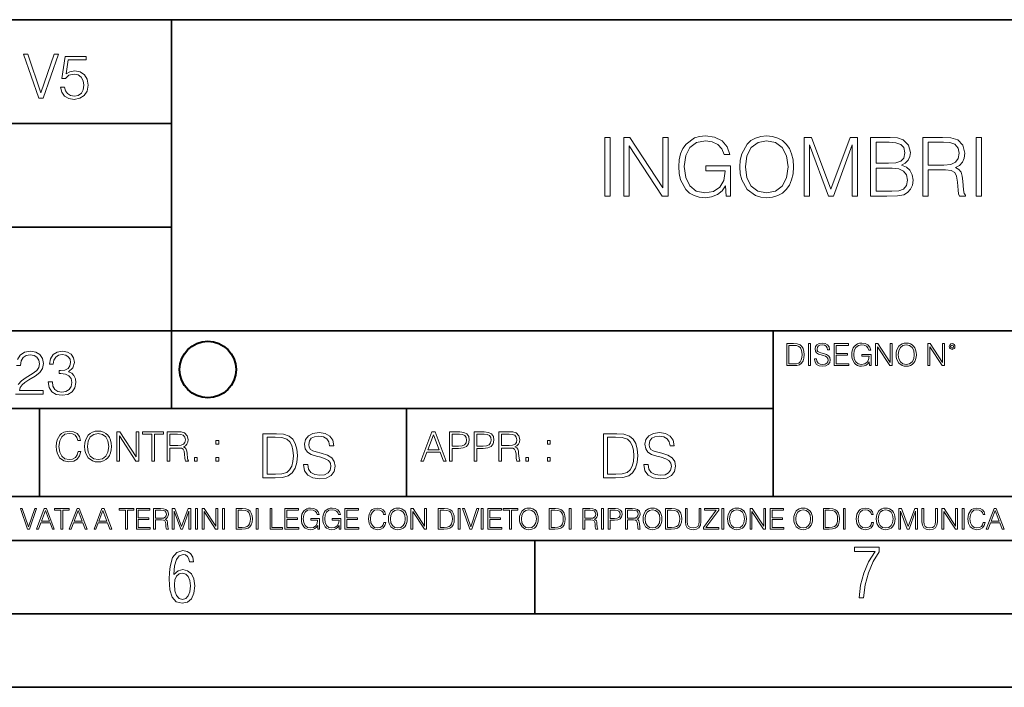
# Model space of a CAD drawing. Extents: x 0 to 420, y 0 to 297.
# Drawn here: x 279 to 346, y 0 to 46 of the extents above; entities that cross this region are included whole.
import ezdxf

# ---------------------------------------------------------------- set-up
doc = ezdxf.new("R2010")
doc.units = 0

msp = doc.modelspace()

# ---------------------------------------------------------------- linework, layer by layer
at = {"color": 7, "lineweight": 35}
for p, q in [((234.999802, 45.500252), (410, 45.500252)), ((288.999786, 25.05073), (288.999786, 45.500252)), ((254.999802, 38.433582), (288.999786, 38.433582)), ((254.999802, 31.366917), (288.999786, 31.366917)), ((288.999786, 19.00025), (288.999786, 25.05073)), ((254.999802, 24.300249), (410, 24.300249)), ((329.999786, 13.00025), (329.999786, 24.300249)), ((234.999802, 19.00025), (329.999786, 19.00025)), ((279.999786, 13.00025), (279.999786, 19.00025)), ((304.999786, 13.00025), (304.999786, 19.00025)), ((234.999802, 13.00025), (410, 13.00025)), ((25.000401, 9.99976), (410, 9.99976)), ((234.999802, 10.00025), (410, 10.00025)), ((313.75, 4.99976), (313.75, 9.99976)), ((267.5, 4.99976), (415, 4.99976)), ((0, 0), (420, 0)), ((0, 0), (420, 0))]:
    msp.add_line(p, q, dxfattribs=at)
at = {"color": 7, "lineweight": 18}
for points in [[(279.948486, 40.154099), (280.244751, 40.154099), (281.283691, 43.154099), (281.00412, 43.154099), (280.098694, 40.504585), (279.193298, 43.154099), (278.905396, 43.154099)], [(281.43808, 40.90514), (281.513184, 40.554653), (281.705109, 40.29179), (281.988831, 40.129063), (282.364349, 40.070648), (282.756561, 40.141582), (283.052795, 40.329342), (283.244751, 40.63393), (283.311493, 41.042831), (283.244751, 41.439217), (283.061157, 41.743805), (282.773254, 41.935741), (282.401917, 42.006672), (282.055603, 41.9566), (281.805237, 41.818913), (281.947113, 42.76606), (283.177979, 42.76606), (283.177979, 42.987202), (281.751007, 42.987202), (281.529877, 41.497631), (281.759338, 41.497631), (282.001343, 41.710426), (282.356018, 41.78553), (282.635559, 41.731289), (282.848358, 41.581081), (282.977722, 41.34325), (283.027771, 41.030315), (282.981873, 40.717381), (282.852539, 40.487896), (282.643921, 40.341858), (282.372711, 40.29179), (282.101501, 40.333515), (281.897034, 40.458687), (281.763519, 40.650623), (281.70929, 40.90514)], [(326.790802, 33.476517), (327.085632, 33.476517), (327.085632, 35.529369), (325.416656, 35.529369), (325.416656, 35.201134), (326.735168, 35.201134), (326.735168, 35.184444), (326.640594, 34.550232), (326.362427, 34.082916), (325.922913, 33.793625), (325.338776, 33.693485), (324.760193, 33.815876), (324.320679, 34.171928), (324.036957, 34.73938), (323.942383, 35.490425), (324.036957, 36.247032), (324.320679, 36.797798), (324.771332, 37.137157), (325.38327, 37.253986), (325.850586, 37.187225), (326.234467, 36.998074), (326.50705, 36.70322), (326.657257, 36.313789), (327.035583, 36.313789), (326.857544, 36.842304), (326.512634, 37.242859), (326.011932, 37.493206), (325.377716, 37.582218), (324.982727, 37.543278), (324.626678, 37.437572), (324.059204, 37.02589), (323.847809, 36.725475), (323.692047, 36.369423), (323.591888, 35.952179), (323.564087, 35.484863), (323.591888, 35.011982), (323.686462, 34.594738), (324.042542, 33.927143), (324.298431, 33.682358), (324.609985, 33.509895), (324.96048, 33.404194), (325.355469, 33.36525), (325.806091, 33.426449), (326.20108, 33.582218), (326.518188, 33.838131), (326.751831, 34.183052)], [(327.725433, 35.473736), (327.753235, 35.000854), (327.853363, 34.589172), (328.220551, 33.927143), (328.799133, 33.509895), (329.155182, 33.404194), (329.555725, 33.36525), (329.950745, 33.404194), (330.306793, 33.509895), (330.623901, 33.682358), (330.89093, 33.927143), (331.102325, 34.227558), (331.258118, 34.589172), (331.352692, 35.000854), (331.391632, 35.473736), (331.358246, 35.941051), (331.258118, 36.352734), (331.102325, 36.714348), (330.89093, 37.020329), (330.623901, 37.259548), (330.306793, 37.432011), (329.950745, 37.543278), (329.555725, 37.582218), (329.155182, 37.543278), (328.799133, 37.432011), (328.487579, 37.259548), (328.220551, 37.020329), (327.853363, 36.352734), (327.753235, 35.935486)], [(318.523743, 33.476517), (318.89093, 33.476517), (318.89093, 37.476517), (318.523743, 37.476517)], [(319.814423, 33.476517), (320.18161, 33.476517), (320.18161, 36.909061), (322.429169, 33.476517), (322.835297, 33.476517), (322.835297, 37.476517), (322.468109, 37.476517), (322.468109, 34.043972), (320.220551, 37.476517), (319.814423, 37.476517)], [(328.103729, 35.473736), (328.209412, 36.219215), (328.504272, 36.781105), (328.966034, 37.131592), (329.555725, 37.253986), (330.151001, 37.131592), (330.607208, 36.781105), (330.907623, 36.224777), (331.013306, 35.473736), (330.907623, 34.717129), (330.607208, 34.160801), (330.151001, 33.810314), (329.555725, 33.693485), (328.96048, 33.810314), (328.504272, 34.160801), (328.203857, 34.717129)], [(332.103729, 33.476517), (332.470886, 33.476517), (332.470886, 36.964695), (333.772705, 33.476517), (334.112061, 33.476517), (335.386047, 36.964695), (335.386047, 33.476517), (335.753235, 33.476517), (335.753235, 37.476517), (335.23584, 37.476517), (333.939606, 33.95496), (332.621094, 37.476517), (332.103729, 37.476517)], [(336.643372, 33.476517), (337.750458, 33.476517), (338.468109, 33.487644), (338.902039, 33.565529), (339.163513, 33.715736), (339.3638, 33.943832), (339.486206, 34.221996), (339.530701, 34.555794), (339.475067, 34.928532), (339.319305, 35.234512), (339.074524, 35.457047), (338.751831, 35.590565), (339.002197, 35.729645), (339.191345, 35.929924), (339.302612, 36.169144), (339.347107, 36.452873), (339.219177, 36.959133), (338.863098, 37.315182), (338.473694, 37.443138), (337.967407, 37.476517), (336.643372, 37.476517)], [(337.900665, 37.148285), (338.367981, 37.114902), (338.701782, 37.003639), (338.902039, 36.781105), (338.968811, 36.430618), (338.896484, 36.069008), (338.696228, 35.852039), (338.351288, 35.740772), (337.867279, 35.712955), (337.010529, 35.712955), (337.010529, 37.148285)], [(340.203857, 33.476517), (340.571045, 33.476517), (340.571045, 35.267895), (341.739319, 35.267895), (342.134338, 35.228951), (342.373535, 35.095432), (342.495941, 34.833958), (342.557129, 34.41671), (342.601624, 33.888199), (342.63501, 33.637852), (342.690643, 33.476517), (343.096771, 33.476517), (343.096771, 33.53215), (343.013306, 33.660107), (342.968811, 33.899326), (342.918732, 34.50016), (342.879791, 34.83952), (342.807495, 35.100994), (342.662842, 35.295712), (342.41806, 35.42923), (342.690643, 35.573875), (342.896484, 35.785278), (343.01889, 36.069008), (343.063385, 36.413929), (342.935425, 36.948006), (342.573822, 37.315182), (342.106506, 37.454262), (341.539062, 37.476517), (340.203857, 37.476517)], [(340.571045, 35.596127), (340.571045, 37.148285), (341.611389, 37.148285), (342.045319, 37.12603), (342.384674, 37.009201), (342.601624, 36.753288), (342.685089, 36.402802), (342.618317, 36.030064), (342.429169, 35.779716), (342.100952, 35.635071), (341.633636, 35.596127)], [(343.831116, 33.476517), (344.198303, 33.476517), (344.198303, 37.476517), (343.831116, 37.476517)], [(337.010529, 33.804749), (337.010529, 35.384724), (338.117645, 35.384724), (338.562683, 35.32909), (338.89093, 35.178883), (339.085632, 34.92297), (339.152405, 34.572483), (339.085632, 34.19418), (338.89093, 33.960522), (338.562683, 33.838131), (338.089813, 33.804749)], [(280.589539, 20.820139), (280.589539, 20.811794), (280.65213, 20.427929), (280.839905, 20.144201), (281.136139, 19.964785), (281.536713, 19.902199), (281.924744, 19.964785), (282.220978, 20.135857), (282.408752, 20.411238), (282.475494, 20.774242), (282.442139, 21.032934), (282.346161, 21.245731), (282.191772, 21.404284), (281.978973, 21.508596), (282.279388, 21.763115), (282.383698, 22.146982), (282.325287, 22.455744), (282.162567, 22.693575), (281.899719, 22.847956), (281.557556, 22.902199), (281.19873, 22.839611), (280.927521, 22.672712), (280.752289, 22.397329), (280.681335, 22.034327), (280.940033, 22.034327), (280.985931, 22.305536), (281.106934, 22.509987), (281.294708, 22.63516), (281.553406, 22.681057), (281.782867, 22.639332), (281.96228, 22.530849), (282.079132, 22.359777), (282.12085, 22.146982), (282.074951, 21.900806), (281.945618, 21.729736), (281.728638, 21.621252), (281.436554, 21.587872), (281.332245, 21.592045), (281.332245, 21.37925), (281.457428, 21.383421), (281.778717, 21.345869), (282.008179, 21.233213), (282.145874, 21.045452), (282.191772, 20.782587), (282.145874, 20.503033), (282.016541, 20.294409), (281.803741, 20.165064), (281.52002, 20.123339), (281.24881, 20.169235), (281.044342, 20.306927), (280.915009, 20.523895), (280.873291, 20.820139)], [(331.292511, 23.421158), (330.939941, 23.421158), (330.939941, 21.921158), (331.353027, 21.921158), (331.607544, 21.931589), (331.801544, 21.98583), (331.935059, 22.090143), (332.035217, 22.240351), (332.095703, 22.43437), (332.116577, 22.674288), (332.095703, 22.897514), (332.041473, 23.083189), (331.951752, 23.23131), (331.832855, 23.339794), (331.634644, 23.40864), (331.394745, 23.421158)], [(331.077637, 22.044245), (331.077637, 23.298071), (331.353027, 23.298071), (331.582489, 23.28764), (331.757751, 23.23131), (331.851624, 23.141603), (331.918396, 23.018515), (331.960114, 22.862047), (331.974701, 22.670115), (331.960114, 22.469837), (331.918396, 22.309196), (331.847443, 22.18611), (331.747314, 22.100574), (331.584595, 22.052589), (331.367615, 22.044245)], [(332.40448, 21.921158), (332.542175, 21.921158), (332.542175, 23.421158), (332.40448, 23.421158)], [(332.81546, 22.375956), (332.81546, 22.365524), (332.850922, 22.156902), (332.959412, 22.004606), (333.134644, 21.912813), (333.374573, 21.879433), (333.589447, 21.910727), (333.752167, 21.996262), (333.854401, 22.131866), (333.891968, 22.31337), (333.862762, 22.474009), (333.777222, 22.595011), (333.631165, 22.684719), (333.420471, 22.753565), (333.245239, 22.797375), (333.130493, 22.834927), (333.053284, 22.887083), (333.007385, 22.958015), (332.992798, 23.053982), (333.013641, 23.172895), (333.080414, 23.262604), (333.188904, 23.316847), (333.337006, 23.337709), (333.491394, 23.31476), (333.608215, 23.250088), (333.679169, 23.145775), (333.706268, 23.003912), (333.848145, 23.003912), (333.810608, 23.195845), (333.710449, 23.339794), (333.553986, 23.429502), (333.343292, 23.460796), (333.136749, 23.429502), (332.982361, 23.348139), (332.884308, 23.220881), (332.850922, 23.058153), (332.875977, 22.899601), (332.95108, 22.78903), (333.078339, 22.709753), (333.259827, 22.651339), (333.401703, 22.615873), (333.558167, 22.565804), (333.666656, 22.505302), (333.729218, 22.419767), (333.750092, 22.298765), (333.725067, 22.175678), (333.652039, 22.081799), (333.535217, 22.021297), (333.376648, 22.002522), (333.197235, 22.027555), (333.065796, 22.100574), (332.984436, 22.217403), (332.957336, 22.375956)], [(334.15274, 21.921158), (335.16037, 21.921158), (335.16037, 22.044245), (334.290436, 22.044245), (334.290436, 22.630476), (335.062317, 22.630476), (335.062317, 22.753565), (334.290436, 22.753565), (334.290436, 23.298071), (335.135345, 23.298071), (335.135345, 23.421158), (334.15274, 23.421158)], [(336.562317, 21.921158), (336.672913, 21.921158), (336.672913, 22.690977), (336.047028, 22.690977), (336.047028, 22.56789), (336.541473, 22.56789), (336.541473, 22.56163), (336.506012, 22.323801), (336.401703, 22.148558), (336.236877, 22.040073), (336.017822, 22.002522), (335.800842, 22.048418), (335.636047, 22.181936), (335.529633, 22.394732), (335.494171, 22.676373), (335.529633, 22.9601), (335.636047, 23.166637), (335.805023, 23.293898), (336.034515, 23.337709), (336.209747, 23.312674), (336.353699, 23.241741), (336.455933, 23.131172), (336.512268, 22.985136), (336.654114, 22.985136), (336.587372, 23.183327), (336.458008, 23.333536), (336.270264, 23.427416), (336.03244, 23.460796), (335.884308, 23.446192), (335.750793, 23.406553), (335.537994, 23.252172), (335.45871, 23.139517), (335.400299, 23.005999), (335.362762, 22.849531), (335.352325, 22.674288), (335.362762, 22.496958), (335.398224, 22.34049), (335.531738, 22.090143), (335.627686, 21.998348), (335.744537, 21.933676), (335.875977, 21.894037), (336.024078, 21.879433), (336.193054, 21.902382), (336.341187, 21.960796), (336.460114, 22.056763), (336.547729, 22.18611)], [(336.977478, 21.921158), (337.115173, 21.921158), (337.115173, 23.208363), (337.958008, 21.921158), (338.110321, 21.921158), (338.110321, 23.421158), (337.972626, 23.421158), (337.972626, 22.133953), (337.129791, 23.421158), (336.977478, 23.421158)], [(338.381531, 22.670115), (338.391968, 22.492785), (338.429504, 22.338404), (338.5672, 22.090143), (338.78418, 21.933676), (338.917694, 21.894037), (339.067902, 21.879433), (339.216003, 21.894037), (339.349548, 21.933676), (339.468445, 21.998348), (339.568604, 22.090143), (339.647858, 22.202799), (339.706268, 22.338404), (339.74176, 22.492785), (339.756348, 22.670115), (339.743835, 22.845358), (339.706268, 22.999739), (339.647858, 23.135344), (339.568604, 23.250088), (339.468445, 23.339794), (339.349548, 23.404469), (339.216003, 23.446192), (339.067902, 23.460796), (338.917694, 23.446192), (338.78418, 23.404469), (338.667328, 23.339794), (338.5672, 23.250088), (338.429504, 22.999739), (338.391968, 22.843271)], [(338.523376, 22.670115), (338.563019, 22.949669), (338.673584, 23.160379), (338.846741, 23.291811), (339.067902, 23.337709), (339.291107, 23.291811), (339.462189, 23.160379), (339.57486, 22.951756), (339.614502, 22.670115), (339.57486, 22.386387), (339.462189, 22.177765), (339.291107, 22.046331), (339.067902, 22.002522), (338.844666, 22.046331), (338.673584, 22.177765), (338.560944, 22.386387)], [(340.547028, 21.921158), (340.684723, 21.921158), (340.684723, 23.208363), (341.527557, 21.921158), (341.679871, 21.921158), (341.679871, 23.421158), (341.542175, 23.421158), (341.542175, 22.133953), (340.699341, 23.421158), (340.547028, 23.421158)], [(341.994873, 23.222965), (342.009491, 23.145775), (342.051208, 23.083189), (342.190979, 23.026859), (342.33075, 23.083189), (342.372498, 23.145775), (342.38916, 23.222965), (342.372498, 23.298071), (342.33075, 23.362743), (342.266083, 23.404469), (342.190979, 23.421158), (342.1138, 23.404469), (342.051208, 23.362743)], [(342.090851, 23.225052), (342.120056, 23.295984), (342.190979, 23.327278), (342.259827, 23.295984), (342.291107, 23.225052), (342.261902, 23.154119), (342.190979, 23.124912), (342.11795, 23.152035)], [(282.624268, 16.066454), (282.568634, 15.835577), (282.443451, 15.663116), (282.25708, 15.557413), (282.017853, 15.521252), (281.728577, 15.579666), (281.511597, 15.752128), (281.372528, 16.035854), (281.325226, 16.419722), (281.372528, 16.798025), (281.50882, 17.073406), (281.723022, 17.243088), (282.012299, 17.301502), (282.240387, 17.268122), (282.421204, 17.173546), (282.546387, 17.023338), (282.604797, 16.828623), (282.785614, 16.828623), (282.718842, 17.090097), (282.560272, 17.290375), (282.321075, 17.418331), (282.012299, 17.465618), (281.650696, 17.393295), (281.500488, 17.307066), (281.372528, 17.187454), (281.197296, 16.859221), (281.149994, 16.650599), (281.136078, 16.416941), (281.149994, 16.177719), (281.197296, 15.969095), (281.369751, 15.635299), (281.645142, 15.426676), (282.006744, 15.357135), (282.32663, 15.407204), (282.571411, 15.543505), (282.732758, 15.766036), (282.805084, 16.066454)], [(283.072113, 16.411377), (283.086029, 16.174936), (283.136078, 15.969095), (283.319672, 15.638081), (283.608978, 15.429458), (283.786987, 15.376606), (283.987274, 15.357135), (284.184753, 15.376606), (284.362793, 15.429458), (284.521332, 15.515688), (284.654877, 15.638081), (284.760559, 15.788289), (284.83844, 15.969095), (284.885742, 16.174936), (284.905212, 16.411377), (284.888519, 16.645035), (284.83844, 16.850876), (284.760559, 17.031683), (284.654877, 17.184673), (284.521332, 17.304283), (284.362793, 17.390514), (284.184753, 17.446148), (283.987274, 17.465618), (283.786987, 17.446148), (283.608978, 17.390514), (283.453186, 17.304283), (283.319672, 17.184673), (283.136078, 16.850876), (283.086029, 16.642252)], [(283.261261, 16.411377), (283.314117, 16.784117), (283.461548, 17.065062), (283.692413, 17.240305), (283.987274, 17.301502), (284.284912, 17.240305), (284.513, 17.065062), (284.663208, 16.786898), (284.716064, 16.411377), (284.663208, 16.033073), (284.513, 15.75491), (284.284912, 15.579666), (283.987274, 15.521252), (283.689636, 15.579666), (283.461548, 15.75491), (283.31134, 16.033073)], [(285.264038, 15.412767), (285.447632, 15.412767), (285.447632, 17.12904), (286.571411, 15.412767), (286.774475, 15.412767), (286.774475, 17.412767), (286.590881, 17.412767), (286.590881, 15.696495), (285.467102, 17.412767), (285.264038, 17.412767)], [(287.647919, 15.412767), (287.831482, 15.412767), (287.831482, 17.24865), (288.45459, 17.24865), (288.45459, 17.412767), (287.024811, 17.412767), (287.024811, 17.24865), (287.647919, 17.24865)], [(288.702148, 15.412767), (288.885742, 15.412767), (288.885742, 16.308456), (289.469879, 16.308456), (289.667389, 16.288984), (289.786987, 16.222225), (289.848175, 16.091488), (289.878784, 15.882865), (289.901031, 15.618608), (289.917725, 15.493435), (289.945557, 15.412767), (290.14859, 15.412767), (290.14859, 15.440584), (290.106873, 15.504561), (290.084625, 15.624172), (290.059601, 15.924589), (290.040131, 16.094269), (290.003967, 16.225006), (289.931641, 16.322365), (289.809235, 16.389124), (289.945557, 16.461447), (290.048462, 16.567148), (290.10965, 16.709013), (290.131927, 16.881474), (290.067932, 17.148512), (289.887115, 17.3321), (289.653473, 17.401642), (289.369751, 17.412767), (288.702148, 17.412767)], [(288.885742, 16.472572), (288.885742, 17.24865), (289.405914, 17.24865), (289.622864, 17.237524), (289.792542, 17.17911), (289.901031, 17.051155), (289.942749, 16.87591), (289.909393, 16.689541), (289.814819, 16.564367), (289.650696, 16.492044), (289.417023, 16.472572)], [(292.026215, 16.581057), (292.209808, 16.581057), (292.209808, 16.828623), (292.026215, 16.828623)], [(295.934601, 17.285646), (295.229462, 17.285646), (295.229462, 14.285647), (296.055603, 14.285647), (296.564636, 14.30651), (296.952698, 14.414993), (297.219727, 14.623617), (297.420013, 14.924034), (297.541016, 15.312073), (297.582733, 15.791906), (297.541016, 16.238359), (297.432526, 16.609709), (297.253113, 16.905952), (297.015259, 17.122921), (296.618896, 17.260612), (296.139069, 17.285646)], [(295.504852, 14.531822), (295.504852, 17.039473), (296.055603, 17.039473), (296.514587, 17.01861), (296.865051, 16.905952), (297.052826, 16.726538), (297.18634, 16.480362), (297.269806, 16.167427), (297.299011, 15.783561), (297.269806, 15.383005), (297.18634, 15.061726), (297.044464, 14.81555), (296.844208, 14.644479), (296.518738, 14.548512), (296.084808, 14.531822)], [(297.991638, 15.195244), (297.991638, 15.174381), (298.062561, 14.757135), (298.279541, 14.452546), (298.630005, 14.268957), (299.109833, 14.202198), (299.539612, 14.264785), (299.865051, 14.435856), (300.069519, 14.707066), (300.144623, 15.07007), (300.086212, 15.39135), (299.915131, 15.633352), (299.623047, 15.812768), (299.20163, 15.950459), (298.851166, 16.038082), (298.621674, 16.113186), (298.467285, 16.217497), (298.375488, 16.35936), (298.346283, 16.551294), (298.388, 16.789124), (298.521515, 16.96854), (298.738495, 17.077024), (299.034729, 17.11875), (299.343506, 17.072851), (299.577148, 16.943506), (299.719025, 16.734882), (299.773254, 16.451155), (300.057007, 16.451155), (299.981903, 16.835022), (299.781616, 17.122921), (299.468689, 17.302338), (299.047272, 17.364923), (298.634186, 17.302338), (298.325409, 17.13961), (298.129333, 16.885092), (298.062561, 16.559639), (298.11264, 16.242533), (298.262848, 16.021391), (298.517365, 15.862838), (298.880371, 15.746009), (299.164093, 15.675077), (299.47702, 15.574938), (299.694, 15.453937), (299.819153, 15.282866), (299.860901, 15.040863), (299.810822, 14.794687), (299.664795, 14.606927), (299.431122, 14.485926), (299.114014, 14.448374), (298.755188, 14.498443), (298.49231, 14.644479), (298.32959, 14.878137), (298.27536, 15.195244)], [(305.98587, 15.412767), (306.177826, 15.412767), (306.405914, 16.024729), (307.307159, 16.024729), (307.532471, 15.412767), (307.724396, 15.412767), (306.965027, 17.412767), (306.74527, 17.412767)], [(306.467102, 16.188845), (306.85376, 17.218052), (307.243195, 16.188845)], [(307.935822, 15.412767), (308.119385, 15.412767), (308.119385, 16.28064), (308.544983, 16.28064), (308.870453, 16.314018), (309.104095, 16.419722), (309.243195, 16.597746), (309.290466, 16.850876), (309.248749, 17.095661), (309.123566, 17.270905), (308.920502, 17.376606), (308.634003, 17.412767), (307.935822, 17.412767)], [(308.119385, 16.444756), (308.119385, 17.24865), (308.625641, 17.24865), (308.837067, 17.223616), (308.984497, 17.151293), (309.070709, 17.0289), (309.101318, 16.853657), (309.065155, 16.661724), (308.965027, 16.536551), (308.792542, 16.464228), (308.54776, 16.444756)], [(309.615906, 15.412767), (309.7995, 15.412767), (309.7995, 16.28064), (310.225098, 16.28064), (310.550537, 16.314018), (310.78421, 16.419722), (310.923279, 16.597746), (310.970581, 16.850876), (310.928864, 17.095661), (310.80368, 17.270905), (310.600616, 17.376606), (310.314117, 17.412767), (309.615906, 17.412767)], [(309.7995, 16.444756), (309.7995, 17.24865), (310.305756, 17.24865), (310.517181, 17.223616), (310.664612, 17.151293), (310.750824, 17.0289), (310.781433, 16.853657), (310.74527, 16.661724), (310.645142, 16.536551), (310.472656, 16.464228), (310.227875, 16.444756)], [(311.296021, 15.412767), (311.479614, 15.412767), (311.479614, 16.308456), (312.063751, 16.308456), (312.261261, 16.288984), (312.380859, 16.222225), (312.442078, 16.091488), (312.472656, 15.882865), (312.494934, 15.618608), (312.511597, 15.493435), (312.539429, 15.412767), (312.742493, 15.412767), (312.742493, 15.440584), (312.700775, 15.504561), (312.678497, 15.624172), (312.653473, 15.924589), (312.634003, 16.094269), (312.597839, 16.225006), (312.525513, 16.322365), (312.403137, 16.389124), (312.539429, 16.461447), (312.642334, 16.567148), (312.703552, 16.709013), (312.7258, 16.881474), (312.661804, 17.148512), (312.481018, 17.3321), (312.247345, 17.401642), (311.963623, 17.412767), (311.296021, 17.412767)], [(311.479614, 16.472572), (311.479614, 17.24865), (311.999786, 17.24865), (312.216766, 17.237524), (312.386444, 17.17911), (312.494934, 17.051155), (312.536652, 16.87591), (312.503265, 16.689541), (312.408691, 16.564367), (312.244568, 16.492044), (312.010925, 16.472572)], [(314.620087, 16.581057), (314.80368, 16.581057), (314.80368, 16.828623), (314.620087, 16.828623)], [(319.134583, 17.285646), (318.429443, 17.285646), (318.429443, 14.285647), (319.255585, 14.285647), (319.764618, 14.30651), (320.152679, 14.414993), (320.419708, 14.623617), (320.619995, 14.924034), (320.740997, 15.312073), (320.782715, 15.791906), (320.740997, 16.238359), (320.632507, 16.609709), (320.453094, 16.905952), (320.21524, 17.122921), (319.818878, 17.260612), (319.33905, 17.285646)], [(318.704834, 14.531822), (318.704834, 17.039473), (319.255585, 17.039473), (319.714569, 17.01861), (320.065033, 16.905952), (320.252808, 16.726538), (320.386322, 16.480362), (320.469788, 16.167427), (320.498993, 15.783561), (320.469788, 15.383005), (320.386322, 15.061726), (320.244446, 14.81555), (320.044189, 14.644479), (319.718719, 14.548512), (319.28479, 14.531822)], [(321.19162, 15.195244), (321.19162, 15.174381), (321.262543, 14.757135), (321.479523, 14.452546), (321.829987, 14.268957), (322.309814, 14.202198), (322.739594, 14.264785), (323.065033, 14.435856), (323.269501, 14.707066), (323.344604, 15.07007), (323.286194, 15.39135), (323.115112, 15.633352), (322.823029, 15.812768), (322.401611, 15.950459), (322.051147, 16.038082), (321.821655, 16.113186), (321.667267, 16.217497), (321.57547, 16.35936), (321.546265, 16.551294), (321.587982, 16.789124), (321.721497, 16.96854), (321.938477, 17.077024), (322.234711, 17.11875), (322.543488, 17.072851), (322.77713, 16.943506), (322.919006, 16.734882), (322.973236, 16.451155), (323.256989, 16.451155), (323.181885, 16.835022), (322.981598, 17.122921), (322.668671, 17.302338), (322.247253, 17.364923), (321.834167, 17.302338), (321.525391, 17.13961), (321.329285, 16.885092), (321.262543, 16.559639), (321.312622, 16.242533), (321.46283, 16.021391), (321.717346, 15.862838), (322.080353, 15.746009), (322.364075, 15.675077), (322.677002, 15.574938), (322.893982, 15.453937), (323.019135, 15.282866), (323.060883, 15.040863), (323.010803, 14.794687), (322.864777, 14.606927), (322.631104, 14.485926), (322.313995, 14.448374), (321.95517, 14.498443), (321.692291, 14.644479), (321.529572, 14.878137), (321.475342, 15.195244)], [(290.557495, 15.412767), (290.741089, 15.412767), (290.741089, 15.660334), (290.557495, 15.660334)], [(292.026215, 15.412767), (292.209808, 15.412767), (292.209808, 15.660334), (292.026215, 15.660334)], [(313.151398, 15.412767), (313.334961, 15.412767), (313.334961, 15.660334), (313.151398, 15.660334)], [(314.620087, 15.412767), (314.80368, 15.412767), (314.80368, 15.660334), (314.620087, 15.660334)], [(279.179596, 10.781829), (279.317841, 10.781829), (279.802673, 12.181828), (279.672211, 12.181828), (279.249695, 10.94539), (278.827148, 12.181828), (278.69281, 12.181828)], [(279.790985, 10.781829), (279.925354, 10.781829), (280.085022, 11.210201), (280.715881, 11.210201), (280.873596, 10.781829), (281.007965, 10.781829), (280.476379, 12.181828), (280.322571, 12.181828)], [(281.453857, 10.781829), (281.582367, 10.781829), (281.582367, 12.066947), (282.018524, 12.066947), (282.018524, 12.181828), (281.0177, 12.181828), (281.0177, 12.066947), (281.453857, 12.066947)], [(282.026337, 10.781829), (282.160675, 10.781829), (282.320343, 11.210201), (282.951233, 11.210201), (283.108948, 10.781829), (283.243286, 10.781829), (282.711731, 12.181828), (282.557892, 12.181828)], [(283.712555, 10.781829), (283.846924, 10.781829), (284.006561, 11.210201), (284.637451, 11.210201), (284.795166, 10.781829), (284.929535, 10.781829), (284.397949, 12.181828), (284.244141, 12.181828)], [(285.862213, 10.781829), (285.990723, 10.781829), (285.990723, 12.066947), (286.42688, 12.066947), (286.42688, 12.181828), (285.426056, 12.181828), (285.426056, 12.066947), (285.862213, 12.066947)], [(286.600189, 10.781829), (287.540649, 10.781829), (287.540649, 10.89671), (286.728699, 10.89671), (286.728699, 11.443859), (287.449127, 11.443859), (287.449127, 11.558742), (286.728699, 11.558742), (286.728699, 12.066947), (287.517273, 12.066947), (287.517273, 12.181828), (286.600189, 12.181828)], [(287.778198, 10.781829), (287.906708, 10.781829), (287.906708, 11.408811), (288.315613, 11.408811), (288.453857, 11.395181), (288.537598, 11.348449), (288.580414, 11.256933), (288.601837, 11.110897), (288.617432, 10.925918), (288.629089, 10.838296), (288.64856, 10.781829), (288.79071, 10.781829), (288.79071, 10.8013), (288.761505, 10.846085), (288.745941, 10.929812), (288.728394, 11.140104), (288.714783, 11.258881), (288.689453, 11.350396), (288.638855, 11.418547), (288.553162, 11.465278), (288.64856, 11.515904), (288.720612, 11.589895), (288.763458, 11.6892), (288.779022, 11.809923), (288.734253, 11.99685), (288.607697, 12.125361), (288.444122, 12.17404), (288.245514, 12.181828), (287.778198, 12.181828)], [(289.036072, 10.781829), (289.164581, 10.781829), (289.164581, 12.002691), (289.620209, 10.781829), (289.738983, 10.781829), (290.184875, 12.002691), (290.184875, 10.781829), (290.313385, 10.781829), (290.313385, 12.181828), (290.132294, 12.181828), (289.678619, 10.949284), (289.217133, 12.181828), (289.036072, 12.181828)], [(290.634674, 10.781829), (290.763184, 10.781829), (290.763184, 12.181828), (290.634674, 12.181828)], [(291.086395, 10.781829), (291.214905, 10.781829), (291.214905, 11.98322), (292.001556, 10.781829), (292.143707, 10.781829), (292.143707, 12.181828), (292.015198, 12.181828), (292.015198, 10.980438), (291.228546, 12.181828), (291.086395, 12.181828)], [(292.466919, 10.781829), (292.595459, 10.781829), (292.595459, 12.181828), (292.466919, 12.181828)], [(293.734528, 12.181828), (293.405457, 12.181828), (293.405457, 10.781829), (293.790985, 10.781829), (294.028534, 10.791565), (294.209625, 10.842191), (294.334259, 10.939548), (294.427704, 11.079742), (294.484192, 11.260827), (294.503662, 11.48475), (294.484192, 11.693094), (294.433563, 11.866391), (294.349823, 12.004639), (294.238831, 12.10589), (294.053864, 12.170146), (293.829926, 12.181828)], [(294.772369, 10.781829), (294.900879, 10.781829), (294.900879, 12.181828), (294.772369, 12.181828)], [(295.710876, 10.781829), (296.557892, 10.781829), (296.557892, 10.89671), (295.839386, 10.89671), (295.839386, 12.181828), (295.710876, 12.181828)], [(296.723389, 10.781829), (297.663879, 10.781829), (297.663879, 10.89671), (296.851898, 10.89671), (296.851898, 11.443859), (297.572357, 11.443859), (297.572357, 11.558742), (296.851898, 11.558742), (296.851898, 12.066947), (297.640503, 12.066947), (297.640503, 12.181828), (296.723389, 12.181828)], [(298.972351, 10.781829), (299.075562, 10.781829), (299.075562, 11.500327), (298.491394, 11.500327), (298.491394, 11.385445), (298.952881, 11.385445), (298.952881, 11.379603), (298.919769, 11.157629), (298.822418, 10.994068), (298.66861, 10.892817), (298.464142, 10.857768), (298.261658, 10.900605), (298.107819, 11.025223), (298.008514, 11.223831), (297.975403, 11.486697), (298.008514, 11.751509), (298.107819, 11.944277), (298.265533, 12.063053), (298.479736, 12.103943), (298.64328, 12.080577), (298.777649, 12.014374), (298.873047, 11.911175), (298.925629, 11.774875), (299.058044, 11.774875), (298.995728, 11.959854), (298.875, 12.100049), (298.699768, 12.187671), (298.477783, 12.218824), (298.339539, 12.205194), (298.214905, 12.168199), (298.016296, 12.02411), (297.942322, 11.918963), (297.887787, 11.794346), (297.852753, 11.64831), (297.843018, 11.48475), (297.852753, 11.319242), (297.885834, 11.173205), (298.010468, 10.939548), (298.100037, 10.853873), (298.209076, 10.793511), (298.331726, 10.756516), (298.470001, 10.742886), (298.627716, 10.764304), (298.765961, 10.818825), (298.876953, 10.908394), (298.95874, 11.029117)], [(300.430786, 10.781829), (300.533966, 10.781829), (300.533966, 11.500327), (299.949829, 11.500327), (299.949829, 11.385445), (300.411316, 11.385445), (300.411316, 11.379603), (300.378204, 11.157629), (300.280853, 10.994068), (300.127014, 10.892817), (299.922577, 10.857768), (299.720062, 10.900605), (299.566223, 11.025223), (299.466919, 11.223831), (299.433838, 11.486697), (299.466919, 11.751509), (299.566223, 11.944277), (299.723969, 12.063053), (299.938141, 12.103943), (300.101715, 12.080577), (300.236053, 12.014374), (300.331482, 11.911175), (300.384033, 11.774875), (300.516449, 11.774875), (300.454132, 11.959854), (300.333405, 12.100049), (300.158173, 12.187671), (299.936188, 12.218824), (299.797943, 12.205194), (299.67334, 12.168199), (299.474731, 12.02411), (299.400726, 11.918963), (299.346222, 11.794346), (299.311157, 11.64831), (299.301422, 11.48475), (299.311157, 11.319242), (299.344269, 11.173205), (299.468872, 10.939548), (299.558441, 10.853873), (299.66748, 10.793511), (299.790161, 10.756516), (299.928406, 10.742886), (300.086121, 10.764304), (300.224365, 10.818825), (300.335358, 10.908394), (300.417145, 11.029117)], [(300.818268, 10.781829), (301.758728, 10.781829), (301.758728, 10.89671), (300.946777, 10.89671), (300.946777, 11.443859), (301.667206, 11.443859), (301.667206, 11.558742), (300.946777, 11.558742), (300.946777, 12.066947), (301.735352, 12.066947), (301.735352, 12.181828), (300.818268, 12.181828)], [(303.464417, 11.239408), (303.425476, 11.077795), (303.33786, 10.957072), (303.207397, 10.88308), (303.039948, 10.857768), (302.837463, 10.898658), (302.685577, 11.019381), (302.588196, 11.21799), (302.555115, 11.486697), (302.588196, 11.751509), (302.683624, 11.944277), (302.833557, 12.063053), (303.036072, 12.103943), (303.19574, 12.080577), (303.322296, 12.014374), (303.409912, 11.909228), (303.450806, 11.772927), (303.577362, 11.772927), (303.53064, 11.955959), (303.419647, 12.096154), (303.252197, 12.185723), (303.036072, 12.218824), (302.782928, 12.168199), (302.677795, 12.107838), (302.588196, 12.02411), (302.465546, 11.794346), (302.432434, 11.64831), (302.422699, 11.48475), (302.432434, 11.317295), (302.465546, 11.171259), (302.586273, 10.937601), (302.779022, 10.791565), (303.032166, 10.742886), (303.256073, 10.777935), (303.427429, 10.873344), (303.540375, 11.029117), (303.591003, 11.239408)], [(303.777924, 11.480855), (303.787659, 11.315348), (303.822693, 11.171259), (303.951233, 10.939548), (304.153717, 10.793511), (304.27832, 10.756516), (304.418518, 10.742886), (304.556763, 10.756516), (304.681396, 10.793511), (304.792389, 10.853873), (304.885864, 10.939548), (304.959839, 11.044694), (305.014343, 11.171259), (305.047455, 11.315348), (305.061096, 11.480855), (305.049408, 11.644416), (305.014343, 11.788505), (304.959839, 11.91507), (304.885864, 12.022162), (304.792389, 12.10589), (304.681396, 12.166252), (304.556763, 12.205194), (304.418518, 12.218824), (304.27832, 12.205194), (304.153717, 12.166252), (304.044678, 12.10589), (303.951233, 12.022162), (303.822693, 11.788505), (303.787659, 11.642468)], [(303.910339, 11.480855), (303.947327, 11.741774), (304.050537, 11.938436), (304.212128, 12.061106), (304.418518, 12.103943), (304.626892, 12.061106), (304.78656, 11.938436), (304.891693, 11.74372), (304.92868, 11.480855), (304.891693, 11.216043), (304.78656, 11.021328), (304.626892, 10.898658), (304.418518, 10.857768), (304.210205, 10.898658), (304.050537, 11.021328), (303.945374, 11.216043)], [(305.312256, 10.781829), (305.440796, 10.781829), (305.440796, 11.98322), (306.227417, 10.781829), (306.369568, 10.781829), (306.369568, 12.181828), (306.241058, 12.181828), (306.241058, 10.980438), (305.454407, 12.181828), (305.312256, 12.181828)], [(307.498932, 12.181828), (307.169861, 12.181828), (307.169861, 10.781829), (307.555389, 10.781829), (307.792938, 10.791565), (307.97403, 10.842191), (308.098633, 10.939548), (308.192108, 11.079742), (308.248566, 11.260827), (308.268066, 11.48475), (308.248566, 11.693094), (308.197937, 11.866391), (308.114227, 12.004639), (308.003235, 12.10589), (307.818237, 12.170146), (307.59433, 12.181828)], [(308.536743, 10.781829), (308.665283, 10.781829), (308.665283, 12.181828), (308.536743, 12.181828)], [(309.317566, 10.781829), (309.455811, 10.781829), (309.940643, 12.181828), (309.810181, 12.181828), (309.387665, 10.94539), (308.965118, 12.181828), (308.83078, 12.181828)], [(310.104187, 10.781829), (310.232727, 10.781829), (310.232727, 12.181828), (310.104187, 12.181828)], [(310.555939, 10.781829), (311.496399, 10.781829), (311.496399, 10.89671), (310.684448, 10.89671), (310.684448, 11.443859), (311.404907, 11.443859), (311.404907, 11.558742), (310.684448, 11.558742), (310.684448, 12.066947), (311.473053, 12.066947), (311.473053, 12.181828), (310.555939, 12.181828)], [(312.03186, 10.781829), (312.1604, 10.781829), (312.1604, 12.066947), (312.596558, 12.066947), (312.596558, 12.181828), (311.595703, 12.181828), (311.595703, 12.066947), (312.03186, 12.066947)], [(312.709473, 11.480855), (312.719238, 11.315348), (312.754272, 11.171259), (312.882782, 10.939548), (313.085266, 10.793511), (313.2099, 10.756516), (313.350098, 10.742886), (313.488342, 10.756516), (313.612976, 10.793511), (313.723938, 10.853873), (313.817413, 10.939548), (313.891418, 11.044694), (313.945923, 11.171259), (313.979034, 11.315348), (313.992645, 11.480855), (313.980957, 11.644416), (313.945923, 11.788505), (313.891418, 11.91507), (313.817413, 12.022162), (313.723938, 12.10589), (313.612976, 12.166252), (313.488342, 12.205194), (313.350098, 12.218824), (313.2099, 12.205194), (313.085266, 12.166252), (312.976257, 12.10589), (312.882782, 12.022162), (312.754272, 11.788505), (312.719238, 11.642468)], [(312.841888, 11.480855), (312.878876, 11.741774), (312.982086, 11.938436), (313.143707, 12.061106), (313.350098, 12.103943), (313.558441, 12.061106), (313.718109, 11.938436), (313.823242, 11.74372), (313.86026, 11.480855), (313.823242, 11.216043), (313.718109, 11.021328), (313.558441, 10.898658), (313.350098, 10.857768), (313.141754, 10.898658), (312.982086, 11.021328), (312.876953, 11.216043)], [(315.059692, 12.181828), (314.730621, 12.181828), (314.730621, 10.781829), (315.11615, 10.781829), (315.353699, 10.791565), (315.53479, 10.842191), (315.659424, 10.939548), (315.752869, 11.079742), (315.809326, 11.260827), (315.828827, 11.48475), (315.809326, 11.693094), (315.758728, 11.866391), (315.674988, 12.004639), (315.563995, 12.10589), (315.379028, 12.170146), (315.15509, 12.181828)], [(316.097534, 10.781829), (316.226044, 10.781829), (316.226044, 12.181828), (316.097534, 12.181828)], [(317.036041, 10.781829), (317.164551, 10.781829), (317.164551, 11.408811), (317.573456, 11.408811), (317.7117, 11.395181), (317.795441, 11.348449), (317.838257, 11.256933), (317.85968, 11.110897), (317.875275, 10.925918), (317.886963, 10.838296), (317.906433, 10.781829), (318.048553, 10.781829), (318.048553, 10.8013), (318.019348, 10.846085), (318.003784, 10.929812), (317.986267, 11.140104), (317.972626, 11.258881), (317.947327, 11.350396), (317.896667, 11.418547), (317.811005, 11.465278), (317.906433, 11.515904), (317.978455, 11.589895), (318.021301, 11.6892), (318.036865, 11.809923), (317.992096, 11.99685), (317.86554, 12.125361), (317.701965, 12.17404), (317.503357, 12.181828), (317.036041, 12.181828)], [(318.305573, 10.781829), (318.434082, 10.781829), (318.434082, 12.181828), (318.305573, 12.181828)], [(318.757324, 10.781829), (318.885834, 10.781829), (318.885834, 11.389339), (319.183746, 11.389339), (319.41156, 11.412705), (319.575134, 11.486697), (319.672485, 11.611315), (319.705566, 11.788505), (319.676392, 11.959854), (319.588745, 12.082524), (319.446594, 12.156516), (319.246063, 12.181828), (318.757324, 12.181828)], [(319.933411, 10.781829), (320.06192, 10.781829), (320.06192, 11.408811), (320.470825, 11.408811), (320.60907, 11.395181), (320.69278, 11.348449), (320.735626, 11.256933), (320.75705, 11.110897), (320.772614, 10.925918), (320.784302, 10.838296), (320.803772, 10.781829), (320.945923, 10.781829), (320.945923, 10.8013), (320.916718, 10.846085), (320.901123, 10.929812), (320.883606, 11.140104), (320.869995, 11.258881), (320.844666, 11.350396), (320.794037, 11.418547), (320.708374, 11.465278), (320.803772, 11.515904), (320.875824, 11.589895), (320.91864, 11.6892), (320.934235, 11.809923), (320.889465, 11.99685), (320.762878, 12.125361), (320.599304, 12.17404), (320.400696, 12.181828), (319.933411, 12.181828)], [(321.132843, 11.480855), (321.142578, 11.315348), (321.177612, 11.171259), (321.306152, 10.939548), (321.508636, 10.793511), (321.63324, 10.756516), (321.773438, 10.742886), (321.911682, 10.756516), (322.036316, 10.793511), (322.147308, 10.853873), (322.240784, 10.939548), (322.314758, 11.044694), (322.369263, 11.171259), (322.402374, 11.315348), (322.416016, 11.480855), (322.404327, 11.644416), (322.369263, 11.788505), (322.314758, 11.91507), (322.240784, 12.022162), (322.147308, 12.10589), (322.036316, 12.166252), (321.911682, 12.205194), (321.773438, 12.218824), (321.63324, 12.205194), (321.508636, 12.166252), (321.399597, 12.10589), (321.306152, 12.022162), (321.177612, 11.788505), (321.142578, 11.642468)], [(321.265259, 11.480855), (321.302246, 11.741774), (321.405457, 11.938436), (321.567047, 12.061106), (321.773438, 12.103943), (321.981812, 12.061106), (322.141479, 11.938436), (322.246613, 11.74372), (322.2836, 11.480855), (322.246613, 11.216043), (322.141479, 11.021328), (321.981812, 10.898658), (321.773438, 10.857768), (321.565125, 10.898658), (321.405457, 11.021328), (321.300293, 11.216043)], [(322.996277, 12.181828), (322.667175, 12.181828), (322.667175, 10.781829), (323.052734, 10.781829), (323.290283, 10.791565), (323.471375, 10.842191), (323.595978, 10.939548), (323.689453, 11.079742), (323.745911, 11.260827), (323.765381, 11.48475), (323.745911, 11.693094), (323.695282, 11.866391), (323.611572, 12.004639), (323.50058, 12.10589), (323.315582, 12.170146), (323.091675, 12.181828)], [(324.014618, 12.181828), (324.014618, 11.282246), (324.047729, 11.046641), (324.147034, 10.877239), (324.312531, 10.777935), (324.546204, 10.742886), (324.777893, 10.777935), (324.94342, 10.877239), (325.044678, 11.046641), (325.079712, 11.282246), (325.079712, 12.181828), (324.951202, 12.181828), (324.951202, 11.29977), (324.927826, 11.103108), (324.855774, 10.964861), (324.731171, 10.88308), (324.546204, 10.857768), (324.359253, 10.88308), (324.23465, 10.964861), (324.164551, 11.103108), (324.143127, 11.29977), (324.143127, 12.181828)], [(325.25885, 10.781829), (326.298615, 10.781829), (326.298615, 10.89671), (325.410736, 10.89671), (326.285004, 12.070842), (326.285004, 12.181828), (325.325043, 12.181828), (325.325043, 12.066947), (326.125336, 12.066947), (325.25885, 10.900605)], [(326.499176, 10.781829), (326.627686, 10.781829), (326.627686, 12.181828), (326.499176, 12.181828)], [(326.890564, 11.480855), (326.900299, 11.315348), (326.935333, 11.171259), (327.063843, 10.939548), (327.266357, 10.793511), (327.390961, 10.756516), (327.531158, 10.742886), (327.669403, 10.756516), (327.794037, 10.793511), (327.905029, 10.853873), (327.998474, 10.939548), (328.072479, 11.044694), (328.126984, 11.171259), (328.160095, 11.315348), (328.173706, 11.480855), (328.162048, 11.644416), (328.126984, 11.788505), (328.072479, 11.91507), (327.998474, 12.022162), (327.905029, 12.10589), (327.794037, 12.166252), (327.669403, 12.205194), (327.531158, 12.218824), (327.390961, 12.205194), (327.266357, 12.166252), (327.157318, 12.10589), (327.063843, 12.022162), (326.935333, 11.788505), (326.900299, 11.642468)], [(327.022949, 11.480855), (327.059937, 11.741774), (327.163147, 11.938436), (327.324768, 12.061106), (327.531158, 12.103943), (327.739502, 12.061106), (327.89917, 11.938436), (328.004333, 11.74372), (328.041321, 11.480855), (328.004333, 11.216043), (327.89917, 11.021328), (327.739502, 10.898658), (327.531158, 10.857768), (327.322815, 10.898658), (327.163147, 11.021328), (327.058014, 11.216043)], [(328.424896, 10.781829), (328.553406, 10.781829), (328.553406, 11.98322), (329.340057, 10.781829), (329.482208, 10.781829), (329.482208, 12.181828), (329.353699, 12.181828), (329.353699, 10.980438), (328.567047, 12.181828), (328.424896, 12.181828)], [(329.795715, 10.781829), (330.736176, 10.781829), (330.736176, 10.89671), (329.924225, 10.89671), (329.924225, 11.443859), (330.644653, 11.443859), (330.644653, 11.558742), (329.924225, 11.558742), (329.924225, 12.066947), (330.712799, 12.066947), (330.712799, 12.181828), (329.795715, 12.181828)], [(331.400146, 11.480855), (331.409882, 11.315348), (331.444946, 11.171259), (331.573456, 10.939548), (331.77594, 10.793511), (331.900574, 10.756516), (332.040771, 10.742886), (332.179016, 10.756516), (332.303619, 10.793511), (332.414612, 10.853873), (332.508087, 10.939548), (332.582062, 11.044694), (332.636597, 11.171259), (332.669678, 11.315348), (332.683319, 11.480855), (332.671631, 11.644416), (332.636597, 11.788505), (332.582062, 11.91507), (332.508087, 12.022162), (332.414612, 12.10589), (332.303619, 12.166252), (332.179016, 12.205194), (332.040771, 12.218824), (331.900574, 12.205194), (331.77594, 12.166252), (331.666901, 12.10589), (331.573456, 12.022162), (331.444946, 11.788505), (331.409882, 11.642468)], [(331.532562, 11.480855), (331.56955, 11.741774), (331.67276, 11.938436), (331.834351, 12.061106), (332.040771, 12.103943), (332.249115, 12.061106), (332.408783, 11.938436), (332.513916, 11.74372), (332.550903, 11.480855), (332.513916, 11.216043), (332.408783, 11.021328), (332.249115, 10.898658), (332.040771, 10.857768), (331.832428, 10.898658), (331.67276, 11.021328), (331.567596, 11.216043)], [(333.750366, 12.181828), (333.421295, 12.181828), (333.421295, 10.781829), (333.806824, 10.781829), (334.044373, 10.791565), (334.225464, 10.842191), (334.350098, 10.939548), (334.443542, 11.079742), (334.5, 11.260827), (334.51947, 11.48475), (334.5, 11.693094), (334.449402, 11.866391), (334.365662, 12.004639), (334.254669, 12.10589), (334.069702, 12.170146), (333.845764, 12.181828)], [(334.788177, 10.781829), (334.916687, 10.781829), (334.916687, 12.181828), (334.788177, 12.181828)], [(336.708069, 11.239408), (336.669128, 11.077795), (336.581512, 10.957072), (336.45105, 10.88308), (336.2836, 10.857768), (336.081085, 10.898658), (335.929199, 11.019381), (335.831848, 11.21799), (335.798767, 11.486697), (335.831848, 11.751509), (335.927277, 11.944277), (336.077209, 12.063053), (336.279694, 12.103943), (336.439362, 12.080577), (336.565918, 12.014374), (336.653564, 11.909228), (336.694458, 11.772927), (336.821014, 11.772927), (336.774292, 11.955959), (336.6633, 12.096154), (336.49585, 12.185723), (336.279694, 12.218824), (336.026581, 12.168199), (335.921417, 12.107838), (335.831848, 12.02411), (335.709167, 11.794346), (335.676086, 11.64831), (335.666351, 11.48475), (335.676086, 11.317295), (335.709167, 11.171259), (335.829895, 10.937601), (336.022675, 10.791565), (336.275818, 10.742886), (336.499725, 10.777935), (336.671082, 10.873344), (336.783997, 11.029117), (336.834656, 11.239408)], [(337.021576, 11.480855), (337.031311, 11.315348), (337.066345, 11.171259), (337.194855, 10.939548), (337.397369, 10.793511), (337.521973, 10.756516), (337.66217, 10.742886), (337.800415, 10.756516), (337.925049, 10.793511), (338.036041, 10.853873), (338.129486, 10.939548), (338.203491, 11.044694), (338.257996, 11.171259), (338.291107, 11.315348), (338.304749, 11.480855), (338.29306, 11.644416), (338.257996, 11.788505), (338.203491, 11.91507), (338.129486, 12.022162), (338.036041, 12.10589), (337.925049, 12.166252), (337.800415, 12.205194), (337.66217, 12.218824), (337.521973, 12.205194), (337.397369, 12.166252), (337.28833, 12.10589), (337.194855, 12.022162), (337.066345, 11.788505), (337.031311, 11.642468)], [(337.153961, 11.480855), (337.190979, 11.741774), (337.294159, 11.938436), (337.45578, 12.061106), (337.66217, 12.103943), (337.870514, 12.061106), (338.030182, 11.938436), (338.135345, 11.74372), (338.172333, 11.480855), (338.135345, 11.216043), (338.030182, 11.021328), (337.870514, 10.898658), (337.66217, 10.857768), (337.453827, 10.898658), (337.294159, 11.021328), (337.189026, 11.216043)], [(338.553955, 10.781829), (338.682495, 10.781829), (338.682495, 12.002691), (339.138123, 10.781829), (339.256897, 10.781829), (339.702789, 12.002691), (339.702789, 10.781829), (339.831299, 10.781829), (339.831299, 12.181828), (339.650208, 12.181828), (339.196533, 10.949284), (338.735046, 12.181828), (338.553955, 12.181828)], [(340.133118, 12.181828), (340.133118, 11.282246), (340.166199, 11.046641), (340.265503, 10.877239), (340.43103, 10.777935), (340.664673, 10.742886), (340.896393, 10.777935), (341.06189, 10.877239), (341.163147, 11.046641), (341.198212, 11.282246), (341.198212, 12.181828), (341.069702, 12.181828), (341.069702, 11.29977), (341.046326, 11.103108), (340.974274, 10.964861), (340.84967, 10.88308), (340.664673, 10.857768), (340.477753, 10.88308), (340.353149, 10.964861), (340.283051, 11.103108), (340.261627, 11.29977), (340.261627, 12.181828)], [(341.5, 10.781829), (341.62854, 10.781829), (341.62854, 11.98322), (342.415161, 10.781829), (342.557312, 10.781829), (342.557312, 12.181828), (342.428802, 12.181828), (342.428802, 10.980438), (341.642151, 12.181828), (341.5, 12.181828)], [(342.880554, 10.781829), (343.009064, 10.781829), (343.009064, 12.181828), (342.880554, 12.181828)], [(344.31366, 11.239408), (344.274689, 11.077795), (344.187073, 10.957072), (344.05661, 10.88308), (343.88916, 10.857768), (343.686646, 10.898658), (343.53479, 11.019381), (343.437439, 11.21799), (343.404327, 11.486697), (343.437439, 11.751509), (343.532837, 11.944277), (343.68277, 12.063053), (343.885254, 12.103943), (344.044922, 12.080577), (344.171509, 12.014374), (344.259125, 11.909228), (344.300018, 11.772927), (344.426575, 11.772927), (344.379852, 11.955959), (344.26886, 12.096154), (344.10141, 12.185723), (343.885254, 12.218824), (343.632141, 12.168199), (343.526978, 12.107838), (343.437439, 12.02411), (343.314758, 11.794346), (343.281647, 11.64831), (343.271912, 11.48475), (343.281647, 11.317295), (343.314758, 11.171259), (343.435486, 10.937601), (343.628235, 10.791565), (343.881378, 10.742886), (344.105286, 10.777935), (344.276642, 10.873344), (344.389587, 11.029117), (344.440216, 11.239408)], [(344.521973, 10.781829), (344.656342, 10.781829), (344.81601, 11.210201), (345.446899, 11.210201), (345.604614, 10.781829), (345.738953, 10.781829), (345.207397, 12.181828), (345.053558, 12.181828)], [(280.127869, 11.325084), (280.398499, 12.045528), (280.671112, 11.325084)], [(282.36319, 11.325084), (282.63385, 12.045528), (282.906433, 11.325084)], [(284.049408, 11.325084), (284.320068, 12.045528), (284.592651, 11.325084)], [(287.906708, 11.523693), (287.906708, 12.066947), (288.270813, 12.066947), (288.422699, 12.059158), (288.541473, 12.018269), (288.617432, 11.928699), (288.646637, 11.806029), (288.62326, 11.67557), (288.557068, 11.587949), (288.442169, 11.537323), (288.278625, 11.523693)], [(293.533966, 10.89671), (293.533966, 12.066947), (293.790985, 12.066947), (294.005188, 12.057211), (294.168732, 12.004639), (294.256348, 11.920911), (294.318665, 11.806029), (294.357605, 11.659993), (294.371246, 11.480855), (294.357605, 11.293929), (294.318665, 11.143998), (294.252472, 11.029117), (294.158997, 10.949284), (294.007141, 10.904499), (293.804626, 10.89671)], [(307.29837, 10.89671), (307.29837, 12.066947), (307.555389, 12.066947), (307.769592, 12.057211), (307.933136, 12.004639), (308.020752, 11.920911), (308.083069, 11.806029), (308.122009, 11.659993), (308.135651, 11.480855), (308.122009, 11.293929), (308.083069, 11.143998), (308.016876, 11.029117), (307.923401, 10.949284), (307.771515, 10.904499), (307.569031, 10.89671)], [(314.859131, 10.89671), (314.859131, 12.066947), (315.11615, 12.066947), (315.330353, 12.057211), (315.493896, 12.004639), (315.581543, 11.920911), (315.643829, 11.806029), (315.68277, 11.659993), (315.696411, 11.480855), (315.68277, 11.293929), (315.643829, 11.143998), (315.577637, 11.029117), (315.484161, 10.949284), (315.332275, 10.904499), (315.129791, 10.89671)], [(317.164551, 11.523693), (317.164551, 12.066947), (317.528687, 12.066947), (317.680542, 12.059158), (317.799316, 12.018269), (317.875275, 11.928699), (317.90448, 11.806029), (317.881104, 11.67557), (317.814911, 11.587949), (317.700012, 11.537323), (317.536469, 11.523693)], [(318.885834, 11.504221), (318.885834, 12.066947), (319.240204, 12.066947), (319.388184, 12.049423), (319.491394, 11.998796), (319.551758, 11.913122), (319.573181, 11.790452), (319.547852, 11.656098), (319.477783, 11.568477), (319.357056, 11.517851), (319.185699, 11.504221)], [(320.06192, 11.523693), (320.06192, 12.066947), (320.426025, 12.066947), (320.577911, 12.059158), (320.696686, 12.018269), (320.772614, 11.928699), (320.801819, 11.806029), (320.778442, 11.67557), (320.71225, 11.587949), (320.597382, 11.537323), (320.433807, 11.523693)], [(322.795715, 10.89671), (322.795715, 12.066947), (323.052734, 12.066947), (323.266907, 12.057211), (323.430481, 12.004639), (323.518097, 11.920911), (323.580414, 11.806029), (323.619354, 11.659993), (323.632996, 11.480855), (323.619354, 11.293929), (323.580414, 11.143998), (323.514221, 11.029117), (323.420746, 10.949284), (323.26886, 10.904499), (323.066345, 10.89671)], [(333.549805, 10.89671), (333.549805, 12.066947), (333.806824, 12.066947), (334.020996, 12.057211), (334.18457, 12.004639), (334.272186, 11.920911), (334.334503, 11.806029), (334.373444, 11.659993), (334.387085, 11.480855), (334.373444, 11.293929), (334.334503, 11.143998), (334.268311, 11.029117), (334.174835, 10.949284), (334.022949, 10.904499), (333.820465, 10.89671)], [(344.858826, 11.325084), (345.129517, 12.045528), (345.4021, 11.325084)], [(335.857758, 6.096565), (336.158447, 6.096565), (336.271179, 6.984485), (336.487305, 7.81133), (336.806763, 8.563008), (337.229584, 9.239518), (337.229584, 9.544888), (335.552399, 9.544888), (335.552399, 9.263008), (336.942993, 9.263008), (336.506073, 8.548914), (336.181915, 7.778444), (335.961121, 6.956297)], [(289.159943, 7.689447), (289.20224, 8.281393), (289.324371, 8.70891), (289.516998, 8.967299), (289.78009, 9.056561), (289.949219, 9.018977), (290.085449, 8.925017), (290.179413, 8.765285), (290.22641, 8.553877), (290.498871, 8.553877), (290.437805, 8.87334), (290.287476, 9.112937), (290.061981, 9.263272), (289.775391, 9.319649), (289.34787, 9.1975), (289.06131, 8.835755), (288.892181, 8.225018), (288.849884, 7.825688), (288.840485, 7.365286), (288.887482, 6.646494), (289.047211, 6.134413), (289.319702, 5.833742), (289.719025, 5.735085), (290.07605, 5.810252), (290.348541, 6.040454), (290.522369, 6.411594), (290.583435, 6.914279), (290.522369, 7.384078), (290.353241, 7.731729), (290.094849, 7.947836), (289.770691, 8.023005), (289.441833, 7.93844)], [(289.747192, 5.993474), (289.507599, 6.054548), (289.333771, 6.251863), (289.221039, 6.566628), (289.188141, 7.008239), (289.225739, 7.3324), (289.333771, 7.571997), (289.507599, 7.722333), (289.733124, 7.774011), (289.963318, 7.717635), (290.137146, 7.557903), (290.245178, 7.290118), (290.282776, 6.918977), (290.245178, 6.51495), (290.137146, 6.228373), (289.968018, 6.04985)]]:
    msp.add_lwpolyline(points, close=True, dxfattribs=at)
for points in [[(278.365631, 19.985647), (280.247406, 19.985647), (280.247406, 20.219305), (278.636841, 20.219305), (278.68692, 20.423756), (278.812073, 20.611517), (278.999847, 20.782587), (279.262695, 20.953659), (279.696655, 21.199833), (280.030457, 21.458527), (280.205688, 21.73391), (280.264099, 22.059361), (280.201508, 22.405674), (280.022095, 22.672712), (279.742554, 22.839611), (279.379547, 22.902199), (278.983154, 22.835438), (278.691071, 22.647678), (278.503326, 22.34726)], [(278.432404, 21.934187), (278.707764, 21.934187), (278.749512, 22.247122), (278.878845, 22.472435), (279.087463, 22.605953), (279.371185, 22.656023), (279.625702, 22.614298), (279.821808, 22.497469), (279.94281, 22.305536), (279.988708, 22.051016), (279.94281, 21.80484), (279.809296, 21.596218), (279.5047, 21.370905), (279.079132, 21.116385), (278.762024, 20.886898), (278.536713, 20.644896)]]:
    msp.add_lwpolyline(points, dxfattribs=at)
at = {"color": 7, "lineweight": 40}
msp.add_circle((291.471588, 21.653572), 1.926529, dxfattribs=at)

doc.saveas('drawing.dxf')
